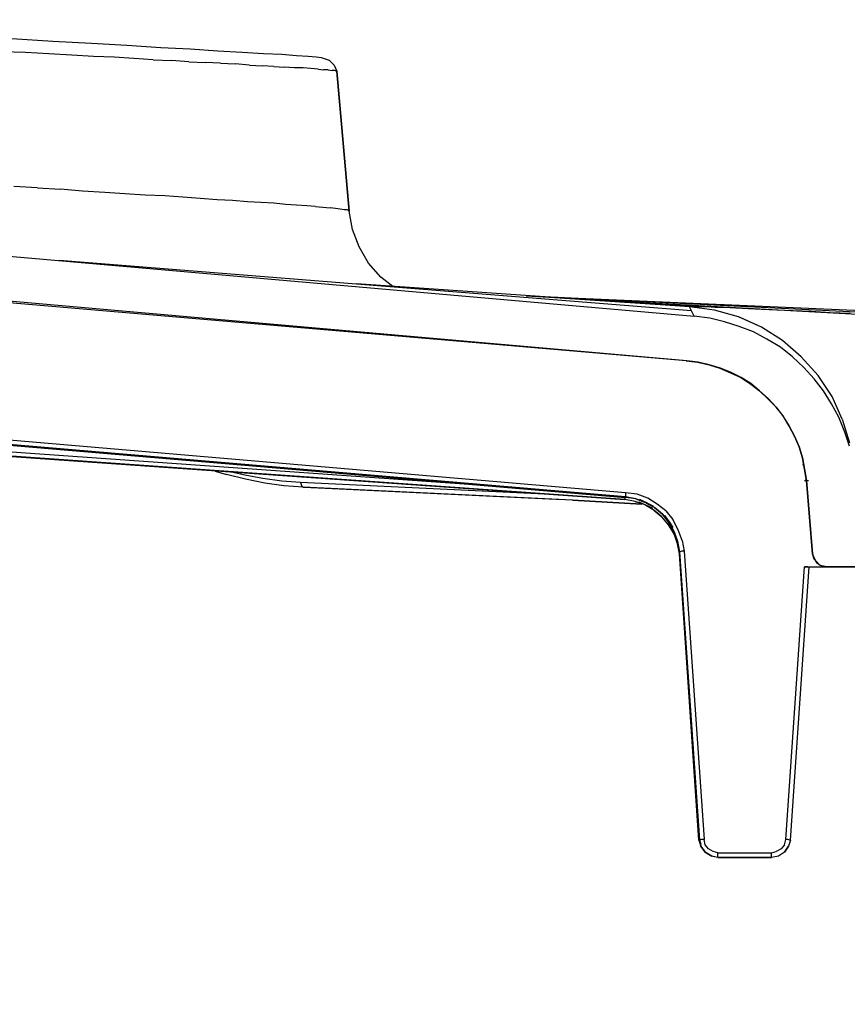
# Model space of a CAD drawing. Extents: x -0.1 to 44.1, y -0.1 to 34.1.
# Drawn here: x 17.6 to 19.4, y 8.4 to 10.5 of the extents above; entities that cross this region are included whole.
import ezdxf

# ---------------------------------------------------------------- set-up
doc = ezdxf.new("R2010")
doc.units = 0
doc.header["$MEASUREMENT"] = 0
doc.header["$PDMODE"] = 2
doc.header["$PDSIZE"] = 0.075
doc.layers.get('Defpoints').update_dxf_attribs({"linetype": 'CONTINUOUS'})
doc.layers.add('Dimension', color=6, linetype='CONTINUOUS')
doc.layers.add('Object', color=5, linetype='CONTINUOUS')
doc.styles.get("Standard").update_dxf_attribs({"font": 'technic_.ttf'})
doc.dimstyles.get("Standard").update_dxf_attribs({"dimtxt": 0.09, "dimasz": 0.125, "dimexe": 0.125, "dimexo": 0.0625, "dimgap": 0.09, "dimtad": 0, "dimtih": 1, "dimtoh": 1, "dimzin": 0, "dimdsep": 46, "dimtxsty": 'STANDARD', "dimcen": 0.09, "dimadec": 0, "dimazin": 0, "dimtfac": 1, "dimtofl": 0, "dimtmove": 0, "dimatfit": 3, "dimfxl": 1, "dimtolj": 1, "dimtzin": 0, "dimarcsym": 0})

# ---------------------------------------------------------------- blocks, each defined once
blk = doc.blocks.new('*D1')
at = {"layer": 'Defpoints', "color": 0}
for p in [(21.3157, 12.0818), (4.1257, 8.4214), (21.3157, 8.4214)]:
    blk.add_point(p, dxfattribs=at)
at = {"layer": 'Dimension', "color": 0, "lineweight": -2}
for p, q in [((4.1257, 8.4839), (4.1257, 12.2068)), ((21.3157, 8.4839), (21.3157, 12.2068)), ((4.2507, 12.0818), (12.171, 12.0818)), ((21.1907, 12.0818), (13.2705, 12.0818))]:
    blk.add_line(p, q, dxfattribs=at)
at = {"layer": 'Dimension', "color": 0}
for points in [[(4.2507, 12.1026), (4.2507, 12.061), (4.1257, 12.0818)], [(21.1907, 12.1026), (21.1907, 12.061), (21.3157, 12.0818)]]:
    blk.add_solid(points, dxfattribs=at)
at = {"layer": 'Dimension', "color": 0, "insert": (12.7207, 12.0818), "char_height": 0.09, "attachment_point": 5}
blk.add_mtext('\\A1;17.27 [438.7mm]', dxfattribs=at)

msp = doc.modelspace()

# ---------------------------------------------------------------- linework, layer by layer
at = {"layer": 'Object'}
for p, q in [((17.6943, 10.4643), (17.6071, 10.47)), ((17.7757, 10.46), (17.6943, 10.4643)), ((17.8514, 10.4557), (17.7757, 10.46)), ((17.9229, 10.4514), (17.8514, 10.4557)), ((17.9857, 10.4486), (17.9229, 10.4514)), ((18.0443, 10.4443), (17.9857, 10.4486)), ((17.6357, 10.4414), (17.5857, 10.4429)), ((17.6857, 10.4386), (17.6357, 10.4414)), ((17.7343, 10.4357), (17.6857, 10.4386)), ((17.78, 10.4329), (17.7343, 10.4357)), ((17.8243, 10.4314), (17.78, 10.4329)), ((17.8657, 10.4286), (17.8243, 10.4314)), ((17.9071, 10.4257), (17.8657, 10.4286)), ((18.0957, 10.4414), (18.0443, 10.4443)), ((18.1414, 10.4386), (18.0957, 10.4414)), ((18.18, 10.4371), (18.1414, 10.4386)), ((18.2114, 10.4343), (18.18, 10.4371)), ((18.2357, 10.4329), (18.2114, 10.4343)), ((18.2529, 10.4314), (18.2357, 10.4329)), ((18.2643, 10.43), (18.2529, 10.4314)), ((18.2814, 10.4243), (18.2643, 10.43)), ((17.9071, 10.4257), (17.9457, 10.4243)), ((17.9829, 10.4214), (17.9457, 10.4243)), ((17.9829, 10.4214), (18.0171, 10.42)), ((18.05, 10.4186), (18.0171, 10.42)), ((18.05, 10.4186), (18.0814, 10.4171)), ((18.1114, 10.4143), (18.0814, 10.4171)), ((18.1114, 10.4143), (18.1386, 10.4129)), ((18.1629, 10.4114), (18.1386, 10.4129)), ((18.1629, 10.4114), (18.1857, 10.41)), ((18.2071, 10.4086), (18.1857, 10.41)), ((18.2257, 10.4086), (18.2071, 10.4086)), ((18.2414, 10.4071), (18.2257, 10.4086)), ((18.2571, 10.4057), (18.2414, 10.4071)), ((18.2571, 10.4057), (18.2686, 10.4043)), ((18.2914, 10.4143), (18.2814, 10.4243)), ((18.2914, 10.4143), (18.2971, 10.4014)), ((18.2786, 10.4043), (18.2686, 10.4043)), ((18.2786, 10.4043), (18.2871, 10.4029)), ((18.2929, 10.4029), (18.2871, 10.4029)), ((18.2957, 10.4014), (18.2929, 10.4029)), ((18.2971, 10.4014), (18.2957, 10.4014)), ((18.3229, 10.1043), (18.2971, 10.4014)), ((18.2971, 10.4014), (18.3229, 10.1043)), ((14.08, 10.3186), (19.0557, 9.8814)), ((19.04, 9.7871), (14.0043, 10.23)), ((19.0386, 9.7871), (14.1314, 10.2057)), ((17.6614, 10.1543), (17.6114, 10.1571)), ((17.6614, 10.1543), (17.71, 10.1514)), ((17.7571, 10.1471), (17.71, 10.1514)), ((17.8043, 10.1443), (17.7571, 10.1471)), ((17.8471, 10.1414), (17.8043, 10.1443)), ((17.89, 10.1386), (17.8471, 10.1414)), ((17.9314, 10.1371), (17.89, 10.1386)), ((17.97, 10.1343), (17.9314, 10.1371)), ((18.0071, 10.1314), (17.97, 10.1343)), ((18.0429, 10.1286), (18.0071, 10.1314)), ((18.0757, 10.1271), (18.0429, 10.1286)), ((18.1071, 10.1243), (18.0757, 10.1271)), ((18.1357, 10.1229), (18.1071, 10.1243)), ((18.1629, 10.1214), (18.1357, 10.1229)), ((18.1886, 10.1186), (18.1629, 10.1214)), ((18.2114, 10.1171), (18.1886, 10.1186)), ((18.2329, 10.1157), (18.2114, 10.1171)), ((18.2514, 10.1143), (18.2329, 10.1157)), ((18.2514, 10.1143), (18.2671, 10.1129)), ((18.2671, 10.1129), (18.2829, 10.1114)), ((18.2943, 10.11), (18.2829, 10.1114)), ((18.3043, 10.1086), (18.2943, 10.11)), ((18.3129, 10.1071), (18.3043, 10.1086)), ((18.3186, 10.1071), (18.3129, 10.1071)), ((18.3214, 10.1057), (18.3186, 10.1071)), ((18.3229, 10.1043), (18.3214, 10.1057)), ((18.33, 10.0657), (18.3229, 10.1043)), ((18.3443, 10.0286), (18.33, 10.0657)), ((18.3643, 9.9943), (18.3443, 10.0286)), ((19.05, 9.8929), (17.7071, 10)), ((18.39, 9.9643), (18.3643, 9.9943)), ((19.0457, 9.9014), (18.3386, 9.95)), ((18.4157, 9.9443), (18.39, 9.9643)), ((19.0829, 9.9014), (18.6986, 9.9243)), ((19.9257, 9.8643), (18.7371, 9.9229)), ((19.1986, 9.8957), (18.7514, 9.9214)), ((18.78, 9.92), (19.4343, 9.8843)), ((19.0471, 9.9014), (18.7914, 9.9186)), ((20.4171, 9.85), (18.7929, 9.92)), ((19.0986, 9.8943), (19.0457, 9.9014)), ((19.05, 9.8929), (19.0457, 9.9014)), ((19.0457, 9.9014), (19.0471, 9.9014)), ((19.0514, 9.9014), (19.0471, 9.9014)), ((19.0557, 9.8814), (19.05, 9.8929)), ((19.0586, 9.9014), (19.0514, 9.9014)), ((19.07, 9.9014), (19.0586, 9.9014)), ((19.0829, 9.9014), (19.07, 9.9014)), ((19.1, 9.9), (19.0829, 9.9014)), ((19.15, 9.88), (19.0986, 9.8943)), ((19.12, 9.9), (19.1, 9.9)), ((19.1443, 9.8986), (19.12, 9.9)), ((19.17, 9.8971), (19.1443, 9.8986)), ((19.1986, 9.8957), (19.17, 9.8971)), ((19.2314, 9.8943), (19.1986, 9.8957)), ((19.2657, 9.8929), (19.2314, 9.8943)), ((19.3043, 9.8914), (19.2657, 9.8929)), ((19.3443, 9.8886), (19.3043, 9.8914)), ((19.3871, 9.8871), (19.3443, 9.8886)), ((19.0886, 9.8771), (19.0557, 9.8814)), ((19.12, 9.87), (19.0886, 9.8771)), ((19.1514, 9.86), (19.12, 9.87)), ((19.1986, 9.8586), (19.15, 9.88)), ((19.1986, 9.8586), (19.1529, 9.8786)), ((18.91, 9.4986), (14.8029, 9.8471)), ((18.91, 9.4971), (14.8029, 9.8471)), ((14.8029, 9.8471), (18.91, 9.4971)), ((14.8029, 9.8457), (18.91, 9.4971)), ((18.91, 9.5071), (14.8043, 9.8571)), ((19.1814, 9.8486), (19.1514, 9.86)), ((19.21, 9.8329), (19.1814, 9.8486)), ((19.2429, 9.83), (19.1986, 9.8586)), ((19.2014, 9.8571), (19.1986, 9.8586)), ((19.2386, 9.8157), (19.21, 9.8329)), ((19.2829, 9.7957), (19.2429, 9.83)), ((19.2643, 9.7957), (19.2386, 9.8157)), ((14.8086, 9.7914), (18.5671, 9.5257)), ((18.9086, 9.4929), (14.8086, 9.7814)), ((14.8086, 9.7786), (18.9086, 9.4929)), ((19.0386, 9.7871), (19.0629, 9.7843)), ((19.0386, 9.7871), (19.04, 9.7871)), ((19.0643, 9.7843), (19.04, 9.7871)), ((19.0629, 9.7843), (19.0871, 9.7786)), ((19.0871, 9.7786), (19.0643, 9.7843)), ((19.0871, 9.7786), (19.0643, 9.7843)), ((19.1114, 9.7714), (19.0871, 9.7786)), ((19.0871, 9.7786), (19.11, 9.7714)), ((19.11, 9.7714), (19.0871, 9.7786)), ((19.2886, 9.7729), (19.2643, 9.7957)), ((19.3186, 9.7557), (19.2829, 9.7957)), ((19.11, 9.7714), (19.1329, 9.7614)), ((19.1329, 9.7629), (19.1114, 9.7714)), ((19.1557, 9.7514), (19.1329, 9.7629)), ((19.1329, 9.7614), (19.1543, 9.7514)), ((19.31, 9.7486), (19.2886, 9.7729)), ((19.1543, 9.7514), (19.1757, 9.7371)), ((19.1757, 9.7386), (19.1557, 9.7514)), ((19.1943, 9.7229), (19.1757, 9.7386)), ((19.1757, 9.7371), (19.1943, 9.7229)), ((19.33, 9.7229), (19.31, 9.7486)), ((19.3486, 9.7114), (19.3186, 9.7557)), ((19.2129, 9.7071), (19.1943, 9.7229)), ((19.1943, 9.7229), (19.2129, 9.7057)), ((19.2129, 9.7057), (19.1943, 9.7229)), ((19.3471, 9.6957), (19.33, 9.7229)), ((19.23, 9.6886), (19.2129, 9.7071)), ((19.2129, 9.7057), (19.23, 9.6886)), ((19.3629, 9.6671), (19.3471, 9.6957)), ((19.37, 9.6629), (19.3486, 9.7114)), ((19.2443, 9.67), (19.23, 9.6886)), ((19.23, 9.6886), (19.2443, 9.6686)), ((19.2571, 9.6486), (19.2443, 9.67)), ((19.2443, 9.6686), (19.2571, 9.6486)), ((19.3757, 9.6357), (19.3629, 9.6671)), ((19.37, 9.6629), (19.3857, 9.6129)), ((19.2686, 9.6271), (19.2571, 9.6486)), ((19.2571, 9.6486), (19.2686, 9.6271)), ((19.2571, 9.6486), (19.2686, 9.6271)), ((19.2686, 9.6271), (19.2571, 9.6486)), ((19.3857, 9.6057), (19.3757, 9.6357)), ((19.2786, 9.6043), (19.2686, 9.6271)), ((19.2686, 9.6271), (19.2786, 9.6043)), ((19.2686, 9.6257), (19.2686, 9.6271)), ((19.2686, 9.6271), (19.2786, 9.6043)), ((19.2686, 9.6257), (19.2686, 9.6271)), ((19.2686, 9.6271), (19.2786, 9.6043)), ((19.2857, 9.5814), (19.2786, 9.6043)), ((19.2786, 9.6043), (19.2857, 9.5814)), ((19.2786, 9.6043), (19.2857, 9.5814)), ((19.2857, 9.5814), (19.2786, 9.6043)), ((19.29, 9.5571), (19.2857, 9.5814)), ((19.2857, 9.5814), (19.29, 9.5571)), ((19.29, 9.5571), (19.2857, 9.5814)), ((19.2857, 9.5814), (19.2857, 9.58)), ((19.29, 9.5571), (19.2857, 9.5814)), ((19.2857, 9.5814), (19.29, 9.5571)), ((19.29, 9.5571), (19.2857, 9.5814)), ((19.2857, 9.5814), (19.2857, 9.58)), ((18.0386, 9.5529), (18.0629, 9.5457)), ((18.1014, 9.5443), (18.0771, 9.55)), ((19.2886, 9.5657), (19.2871, 9.5671)), ((19.2886, 9.5657), (19.2871, 9.5671)), ((19.2871, 9.5657), (19.2871, 9.5671)), ((19.2943, 9.5329), (19.29, 9.5571)), ((19.29, 9.5571), (19.2943, 9.5329)), ((19.29, 9.5571), (19.2943, 9.5329)), ((19.2943, 9.5329), (19.29, 9.5571)), ((19.29, 9.5571), (19.2943, 9.5329)), ((19.29, 9.5571), (19.2943, 9.5329)), ((19.29, 9.5557), (19.29, 9.5571)), ((19.29, 9.5571), (19.29, 9.5557)), ((18.1029, 9.5357), (18.0629, 9.5457)), ((18.14, 9.5371), (18.1014, 9.5443)), ((18.1443, 9.5271), (18.1029, 9.5357)), ((18.18, 9.5314), (18.14, 9.5371)), ((18.22, 9.5286), (18.18, 9.5314)), ((18.7386, 9.5043), (18.22, 9.5286)), ((18.22, 9.5286), (18.2214, 9.5243)), ((19.29, 9.5329), (19.2986, 9.5329)), ((19.2929, 9.54), (19.2914, 9.5414)), ((19.2929, 9.54), (19.2914, 9.5414)), ((19.2943, 9.5329), (19.2929, 9.5357)), ((19.2929, 9.5357), (19.2943, 9.5329)), ((19.3071, 9.3771), (19.2943, 9.5329)), ((19.3071, 9.3771), (19.2943, 9.5329)), ((19.3071, 9.3771), (19.2943, 9.5329)), ((19.2943, 9.5329), (19.3071, 9.3771)), ((18.1843, 9.5214), (18.1443, 9.5271)), ((18.2257, 9.5186), (18.1843, 9.5214)), ((18.2214, 9.5243), (18.2229, 9.52)), ((18.2229, 9.52), (18.2257, 9.5186)), ((18.7971, 9.4914), (18.2257, 9.5186)), ((18.2257, 9.5186), (18.2571, 9.5171)), ((18.2571, 9.5171), (18.7771, 9.4929)), ((18.9343, 9.5043), (18.91, 9.5071)), ((18.91, 9.5071), (18.91, 9.5029)), ((18.9443, 9.4829), (18.7971, 9.4914)), ((18.7971, 9.4914), (18.9443, 9.4829)), ((18.9057, 9.4986), (18.9143, 9.4986)), ((18.9086, 9.4971), (18.9086, 9.4943)), ((18.9086, 9.4943), (18.9086, 9.4929)), ((18.93, 9.4886), (18.9086, 9.4929)), ((18.91, 9.5029), (18.91, 9.4986)), ((18.9314, 9.4943), (18.91, 9.4986)), ((18.91, 9.4971), (18.91, 9.4986)), ((18.9314, 9.4943), (18.91, 9.4971)), ((18.9486, 9.4829), (18.93, 9.4886)), ((18.93, 9.4886), (18.9486, 9.4829)), ((18.95, 9.4871), (18.9314, 9.4943)), ((18.9529, 9.4857), (18.9314, 9.4943)), ((18.9529, 9.4857), (18.9314, 9.4943)), ((18.9314, 9.4943), (18.95, 9.4871)), ((18.9571, 9.4957), (18.9343, 9.5043)), ((18.9671, 9.4743), (18.9386, 9.4871)), ((18.9386, 9.4871), (18.9514, 9.4814)), ((18.9686, 9.4786), (18.94, 9.4929)), ((18.94, 9.4929), (18.9529, 9.4871)), ((18.9529, 9.4871), (18.9686, 9.4786)), ((18.9771, 9.4829), (18.9571, 9.4957)), ((18.9514, 9.4814), (18.9671, 9.4743)), ((18.9714, 9.4757), (18.9529, 9.4857)), ((18.97, 9.47), (18.9529, 9.48)), ((18.9714, 9.4757), (18.9543, 9.4843)), ((18.9871, 9.4557), (18.97, 9.47)), ((18.97, 9.47), (18.9871, 9.4557)), ((18.9886, 9.4614), (18.9714, 9.4757)), ((18.9714, 9.4757), (18.9886, 9.4614)), ((18.9957, 9.4686), (18.9771, 9.4829)), ((18.9957, 9.4686), (19.01, 9.45)), ((19.0014, 9.4386), (18.9871, 9.4557)), ((18.9886, 9.4614), (19, 9.4471)), ((19.0014, 9.4443), (18.9886, 9.4614)), ((19.0014, 9.4443), (18.9886, 9.4614)), ((18.9886, 9.4614), (19.0014, 9.4443)), ((19.01, 9.4329), (18.9929, 9.4586)), ((18.9929, 9.4586), (19.0029, 9.4443)), ((19.0129, 9.4243), (19.0014, 9.4443)), ((19.0129, 9.4243), (19.0014, 9.4443)), ((19.0029, 9.4443), (19.01, 9.4329)), ((19.0214, 9.4286), (19.01, 9.45)), ((19.0129, 9.42), (19.0014, 9.4386)), ((19.0014, 9.4386), (19.0129, 9.42)), ((19.0129, 9.4243), (19.0043, 9.44)), ((19.0043, 9.44), (19.0129, 9.4243)), ((19.02, 9.4043), (19.0129, 9.4243)), ((19.0129, 9.4243), (19.02, 9.4043)), ((19.03, 9.4057), (19.0214, 9.4286)), ((19.02, 9.3986), (19.0129, 9.42)), ((19.0129, 9.4186), (19.0129, 9.42)), ((19.0129, 9.42), (19.02, 9.3986)), ((19.0243, 9.3814), (19.02, 9.4043)), ((19.02, 9.4029), (19.02, 9.4043)), ((19.02, 9.4043), (19.0243, 9.3814)), ((19.02, 9.4043), (19.02, 9.4029)), ((19.03, 9.4057), (19.0343, 9.3829)), ((19.02, 9.4), (19.02, 9.3986)), ((19.0243, 9.3771), (19.02, 9.3986)), ((19.02, 9.3986), (19.0243, 9.3771)), ((19.0243, 9.3814), (19.0671, 8.77)), ((19.0671, 8.77), (19.0243, 9.3814)), ((19.0257, 9.3814), (19.0243, 9.3814)), ((19.0671, 8.77), (19.0243, 9.3814)), ((19.0286, 9.3829), (19.0257, 9.3814)), ((19.0343, 9.3829), (19.0286, 9.3829)), ((19.0343, 9.3829), (19.0771, 8.7714)), ((19.0657, 8.77), (19.0243, 9.3771)), ((19.0243, 9.3771), (19.0657, 8.77)), ((19.0243, 9.3771), (19.0243, 9.3757)), ((19.3129, 9.3629), (19.3071, 9.3771)), ((19.31, 9.3657), (19.3071, 9.3771)), ((19.3071, 9.3771), (19.31, 9.3657)), ((19.3129, 9.3629), (19.31, 9.3657)), ((19.3229, 9.3529), (19.3129, 9.3629)), ((19.3171, 9.3571), (19.3129, 9.3629)), ((19.25, 8.7714), (19.29, 9.35)), ((19.26, 8.77), (19.3, 9.35)), ((19.26, 8.77), (19.3, 9.35)), ((19.2943, 9.35), (19.29, 9.35)), ((19.29, 9.35), (19.3371, 9.35)), ((19.29, 9.35), (19.3371, 9.35)), ((19.2943, 9.35), (19.29, 9.35)), ((19.2971, 9.35), (19.2943, 9.35)), ((19.2971, 9.35), (19.2943, 9.35)), ((19.3229, 9.3529), (19.3171, 9.3571)), ((19.3371, 9.35), (19.3229, 9.3529)), ((19.3271, 9.3514), (19.3229, 9.3529)), ((19.3271, 9.3514), (19.3371, 9.35)), ((19.3371, 9.35), (19.3271, 9.3514)), ((19.3371, 9.35), (19.4043, 9.35)), ((19.4043, 9.35), (19.3371, 9.35)), ((19.0671, 8.77), (19.0657, 8.77)), ((19.0657, 8.77), (19.07, 8.7571)), ((19.0657, 8.77), (19.07, 8.7571)), ((19.0714, 8.7714), (19.0671, 8.77)), ((19.07, 8.7614), (19.0671, 8.77)), ((19.0671, 8.77), (19.07, 8.7571)), ((19.07, 8.7614), (19.0671, 8.77)), ((19.0671, 8.77), (19.07, 8.7614)), ((19.07, 8.7571), (19.0671, 8.77)), ((19.07, 8.7571), (19.0786, 8.7443)), ((19.0786, 8.7443), (19.07, 8.7571)), ((19.0771, 8.7714), (19.0714, 8.7714)), ((19.0786, 8.76), (19.0771, 8.7714)), ((19.0857, 8.7514), (19.0786, 8.76)), ((19.2471, 8.76), (19.24, 8.7514)), ((19.2471, 8.76), (19.25, 8.7714)), ((19.2471, 8.7443), (19.2557, 8.7571)), ((19.2557, 8.7571), (19.2471, 8.7443)), ((19.2543, 8.7714), (19.25, 8.7714)), ((19.2586, 8.77), (19.2543, 8.7714)), ((19.26, 8.77), (19.2557, 8.7571)), ((19.26, 8.77), (19.2557, 8.7571)), ((19.2586, 8.77), (19.26, 8.77)), ((19.0786, 8.7443), (19.0929, 8.7357)), ((19.0914, 8.7357), (19.0786, 8.7443)), ((19.0929, 8.7357), (19.0786, 8.7443)), ((19.0914, 8.7357), (19.0786, 8.7443)), ((19.0957, 8.7457), (19.0857, 8.7514)), ((19.1057, 8.7329), (19.0914, 8.7357)), ((19.1057, 8.7329), (19.0914, 8.7357)), ((19.1057, 8.7329), (19.0929, 8.7357)), ((19.1057, 8.7329), (19.0929, 8.7357)), ((19.1057, 8.7429), (19.0957, 8.7457)), ((19.1057, 8.7429), (19.22, 8.7429)), ((19.1057, 8.7386), (19.1057, 8.7429)), ((19.1057, 8.7343), (19.1057, 8.7386)), ((19.1057, 8.7343), (19.1057, 8.7329)), ((19.22, 8.7429), (19.23, 8.7457)), ((19.22, 8.7386), (19.22, 8.7429)), ((19.22, 8.7343), (19.22, 8.7386)), ((19.2343, 8.7357), (19.22, 8.7329)), ((19.2343, 8.7357), (19.22, 8.7329)), ((19.22, 8.7343), (19.22, 8.7329)), ((19.24, 8.7514), (19.23, 8.7457)), ((19.2471, 8.7443), (19.2343, 8.7357)), ((19.2471, 8.7443), (19.2343, 8.7357)), ((19.22, 8.7329), (19.1057, 8.7329)), ((19.1057, 8.7329), (19.22, 8.7329)), ((19.2114, 8.7329), (19.22, 8.7329))]:
    msp.add_line(p, q, dxfattribs=at)

# ---------------------------------------------------------------- dimensions: what is measured, and where the dimension line sits
at = {"layer": 'Dimension'}
dim = msp.add_linear_dim(base=(21.3157, 12.0818), p1=(4.1257, 8.4214), p2=(21.3157, 8.4214), text='17.27 [438.7mm]', dimstyle='STANDARD', dxfattribs=at)
dim.commit()
dim.dimension.update_dxf_attribs({"geometry": '*D1', "text_midpoint": (12.7207, 12.0818)})

doc.saveas('drawing.dxf')
